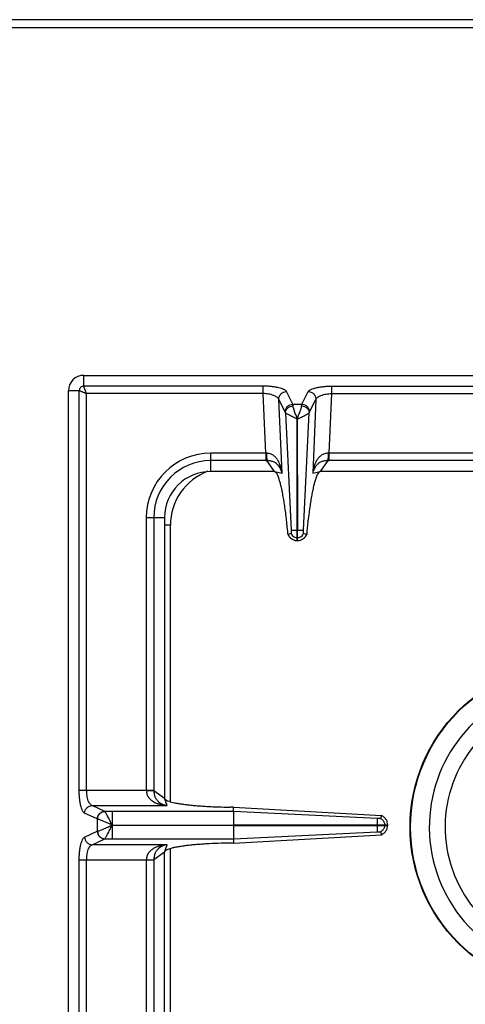
# Model space of a CAD drawing. Units: millimetres. Extents: x 4 to 2789, y 63 to 2026.
# Drawn here: x 1118 to 1234, y 531 to 787 of the extents above; entities that cross this region are included whole.
import ezdxf

# ---------------------------------------------------------------- set-up
doc = ezdxf.new("R2010")
doc.units = ezdxf.units.MM

msp = doc.modelspace()

# ---------------------------------------------------------------- linework, layer by layer
at = {"color": 7, "linetype": 'Continuous'}
for p, q in [((1806.54, 787.47), (5.54, 787.47)), ((1134.84, 694.97), (1389.84, 694.97)), ((1130.84, 184.97), (1130.84, 690.97)), ((1190.29, 654.72), (1190.32, 683.61)), ((1190.32, 683.61), (1190.39, 654.72)), ((1184.43, 669.97), (1167.84, 669.97)), ((1255.34, 669.97), (1196.25, 669.97)), ((1155.84, 657.97), (1155.84, 584.97)), ((1187.95, 653.55), (1187.92, 653.53)), ((1188.72, 653.81), (1187.96, 653.54)), ((1190.29, 651.97), (1190.29, 654.72)), ((1190.39, 651.97), (1190.39, 654.72)), ((1192.73, 653.54), (1191.97, 653.81)), ((1192.77, 653.53), (1192.73, 653.55)), ((1190.29, 651.97), (1190.39, 651.97)), ((1173.79, 582.64), (1172.95, 582.65)), ((1173.76, 581.56), (1173.76, 578.02)), ((1173.77, 581.56), (1173.79, 582.64)), ((1173.79, 582.64), (1212.2, 580.46)), ((1212.2, 580.46), (1211.94, 579.7)), ((1173.76, 578.02), (1213.84, 578.02)), ((1173.76, 577.92), (1173.76, 574.39)), ((1173.76, 577.92), (1213.84, 577.92)), ((1211.94, 576.25), (1212.2, 575.49)), ((1213.84, 577.92), (1213.84, 578.02)), ((1173.76, 574.39), (1173.79, 573.3)), ((1173.79, 573.3), (1212.2, 575.49)), ((1173.79, 573.3), (1172.95, 573.29)), ((1155.84, 497.97), (1155.84, 570.97))]:
    msp.add_line(p, q, dxfattribs=at)
at = {"color": 9, "linetype": 'Continuous', "true_color": 0xbdbabd}
for p, q in [((3.54, 785.47), (1808.54, 785.47)), ((1134.84, 692.15), (1134.84, 694.97)), ((1181.48, 692.15), (1134.84, 692.15)), ((1181.48, 690.22), (1181.48, 692.15)), ((1199.2, 692.15), (1199.2, 690.22)), ((1199.2, 692.15), (1253.35, 692.15)), ((1133.66, 690.97), (1130.84, 690.97)), ((1133.66, 587.04), (1133.66, 690.97)), ((1181.48, 690.22), (1135.59, 690.22)), ((1135.59, 587.04), (1135.59, 690.22)), ((1182.16, 674.72), (1181.48, 690.22)), ((1189.15, 687.46), (1187.51, 690.74)), ((1191.53, 687.46), (1193.18, 690.74)), ((1199.2, 690.22), (1198.53, 674.72)), ((1199.2, 690.22), (1253.35, 690.22)), ((1187.17, 685.44), (1185.52, 688.72)), ((1186.36, 669.53), (1185.52, 688.72)), ((1189.15, 687.46), (1191.53, 687.46)), ((1193.51, 685.44), (1195.16, 688.72)), ((1195.16, 688.72), (1194.33, 669.53)), ((1187.24, 685.24), (1188.74, 654.71)), ((1191.95, 654.72), (1193.44, 685.24)), ((1182.16, 674.72), (1167.84, 674.72)), ((1167.84, 669.97), (1167.84, 674.72)), ((1182.16, 674.72), (1182.16, 672.79)), ((1198.53, 674.72), (1198.53, 672.79)), ((1254.09, 674.72), (1198.53, 674.72)), ((1182.16, 672.79), (1167.84, 672.79)), ((1184.43, 669.97), (1182.43, 672.79)), ((1198.26, 672.79), (1196.25, 669.97)), ((1254.14, 672.79), (1198.53, 672.79)), ((1184.43, 669.97), (1186.36, 669.53)), ((1194.33, 669.53), (1196.25, 669.97)), ((1151.09, 657.97), (1155.84, 657.97)), ((1151.09, 657.97), (1151.09, 587.04)), ((1153.02, 657.97), (1153.02, 586.98)), ((1157.34, 655.97), (1155.84, 655.97)), ((1157.34, 584.08), (1157.34, 655.97)), ((1190.29, 654.72), (1190.39, 654.72)), ((1190.29, 652.74), (1190.39, 652.74)), ((1133.66, 587.04), (1153.02, 587.04)), ((1153.02, 586.98), (1155.84, 584.97)), ((1156.48, 583.07), (1155.84, 584.97)), ((1140.29, 581.56), (1137, 583.07)), ((1137, 583.07), (1156.48, 583.07)), ((1140.31, 581.56), (1140.29, 581.56)), ((1173.77, 581.56), (1140.31, 581.56)), ((1142.22, 581.56), (1142.22, 578.02)), ((1211.09, 579.69), (1173.77, 581.56)), ((1138.35, 579.58), (1135.07, 581.08)), ((1138.35, 579.58), (1138.35, 576.37)), ((1138.39, 579.57), (1138.35, 579.58)), ((1135.07, 574.86), (1138.35, 576.37)), ((1138.35, 576.37), (1138.39, 576.38)), ((1142.22, 577.97), (1173.76, 578.02)), ((1142.22, 577.97), (1173.76, 577.92)), ((1173.76, 574.39), (1211.09, 576.26)), ((1211.09, 578.02), (1211.09, 577.92)), ((1213.08, 578.02), (1213.08, 577.92)), ((1137, 572.88), (1140.29, 574.38)), ((1140.29, 574.38), (1140.31, 574.39)), ((1140.31, 574.39), (1173.76, 574.39)), ((1156.48, 572.88), (1137, 572.88)), ((1155.84, 570.97), (1156.48, 572.88)), ((1157.34, 492.28), (1157.34, 571.87)), ((1133.66, 307.04), (1133.66, 568.91)), ((1133.66, 568.91), (1153.02, 568.91)), ((1135.59, 307.04), (1135.59, 568.91)), ((1151.09, 568.91), (1151.09, 497.97)), ((1155.84, 570.97), (1153.02, 568.96)), ((1153.02, 568.96), (1153.02, 497.97))]:
    msp.add_line(p, q, dxfattribs=at)
at = {"color": 7, "linetype": 'Continuous'}
msp.add_circle((1262.34, 577.47), 42.7, dxfattribs=at)
at = {"color": 9, "linetype": 'Continuous', "true_color": 0xbdbabd}
msp.add_circle((1262.34, 577.47), 42.58, dxfattribs=at)
at = {"color": 7, "linetype": 'Continuous'}
for centre, radius, start, end in [((1134.84, 690.97), 4, 90, 180), ((1167.84, 657.97), 12, 90, 180), ((1190.41, 654.69), 2.75, 204.793, 215.066), ((1190.28, 654.68), 2.74, 331.9047, 335.216), ((1190.34, 654.53), 2.56, 266.9305, 268.9118), ((1190.34, 654.53), 2.56, 271.0882, 273.0733), ((1262.34, 577.47), 37.7, 111.4166, 68.5834), ((1262.34, 577.47), 33.6, 114.0009, 65.9991)]:
    msp.add_arc(centre, radius, start, end, dxfattribs=at)
at = {"color": 9, "linetype": 'Continuous', "true_color": 0xbdbabd}
for centre, radius, start, end in [((1167.84, 657.97), 16.75, 90, 180), ((1182.38, 684.71), 9.99, 268.7528, 269.7807), ((1198.31, 684.71), 9.99, 270.2193, 271.2472), ((1167.84, 657.97), 14.82, 90, 180), ((1182.16, 695.18), 22.39, 269.9997, 270.6868), ((1198.53, 695.18), 22.39, 269.3132, 270.0003), ((1172.34, 655.97), 15, 110.6301, 180)]:
    msp.add_arc(centre, radius, start, end, dxfattribs=at)
for points, knots in [([(1134.84, 692.15), (1134.69, 692.14), (1134.38, 692.1), (1133.99, 691.83), (1133.72, 691.43), (1133.68, 691.13), (1133.66, 690.97)], [0, 0, 0, 0, 0.457575, 0.921507, 1.385164, 1.842741, 1.842741, 1.842741, 1.842741]), ([(1135.59, 690.22), (1135.51, 690.42), (1135.33, 690.81), (1135.14, 691.29), (1135, 691.64), (1134.93, 691.84), (1134.86, 692.01), (1134.85, 692.11), (1134.84, 692.15)], [0, 0, 0, 0, 0.646537, 1.291754, 1.536221, 1.782683, 1.930523, 2.076189, 2.076189, 2.076189, 2.076189]), ([(1187.51, 690.74), (1187.42, 690.86), (1187.25, 691.09), (1186.77, 691.34), (1186.2, 691.57), (1185.44, 691.77), (1184.59, 691.93), (1183.6, 692.06), (1182.57, 692.14), (1181.84, 692.15), (1181.48, 692.15)], [0, 0, 0, 0, 0.421996, 0.863589, 1.577248, 2.275893, 3.218941, 4.16754, 5.253225, 6.337308, 6.337308, 6.337308, 6.337308]), ([(1193.18, 690.74), (1193.27, 690.86), (1193.44, 691.09), (1193.92, 691.34), (1194.49, 691.57), (1195.25, 691.77), (1196.1, 691.93), (1197.08, 692.06), (1198.12, 692.14), (1198.84, 692.15), (1199.2, 692.15)], [0, 0, 0, 0, 0.422009, 0.863615, 1.577307, 2.275983, 3.219112, 4.167793, 5.253351, 6.337307, 6.337307, 6.337307, 6.337307]), ([(1133.66, 690.97), (1133.79, 690.95), (1134.05, 690.9), (1134.48, 690.68), (1135, 690.48), (1135.4, 690.31), (1135.59, 690.22)], [0, 0, 0, 0, 0.388542, 0.785204, 1.433371, 2.07685, 2.07685, 2.07685, 2.07685]), ([(1185.52, 688.72), (1185.47, 688.83), (1185.36, 689.04), (1185.05, 689.31), (1184.67, 689.55), (1183.94, 689.86), (1182.87, 690.14), (1181.95, 690.2), (1181.48, 690.22)], [0, 0, 0, 0, 0.348017, 0.70491, 1.20828, 1.707789, 3.093435, 4.482994, 4.482994, 4.482994, 4.482994]), ([(1185.52, 688.72), (1185.55, 688.98), (1185.61, 689.5), (1186.06, 690.16), (1186.72, 690.63), (1187.25, 690.7), (1187.51, 690.74)], [0, 0, 0, 0, 0.762925, 1.539502, 2.328993, 3.106894, 3.106894, 3.106894, 3.106894]), ([(1193.18, 690.74), (1193.44, 690.7), (1193.96, 690.63), (1194.62, 690.16), (1195.07, 689.5), (1195.13, 688.98), (1195.16, 688.72)], [0, 0, 0, 0, 0.777901, 1.567392, 2.343969, 3.106894, 3.106894, 3.106894, 3.106894]), ([(1195.16, 688.72), (1195.22, 688.83), (1195.32, 689.04), (1195.63, 689.31), (1196.01, 689.55), (1196.75, 689.86), (1197.81, 690.14), (1198.74, 690.2), (1199.2, 690.22)], [0, 0, 0, 0, 0.348026, 0.704929, 1.208322, 1.707852, 3.093466, 4.482993, 4.482993, 4.482993, 4.482993]), ([(1187.17, 685.44), (1187.2, 685.7), (1187.26, 686.21), (1187.71, 686.88), (1188.37, 687.34), (1188.89, 687.42), (1189.15, 687.46)], [0, 0, 0, 0, 0.762925, 1.539503, 2.328993, 3.106894, 3.106894, 3.106894, 3.106894]), ([(1187.24, 685.24), (1187.28, 685.46), (1187.36, 685.93), (1187.83, 686.51), (1188.47, 686.93), (1188.97, 687.01), (1189.22, 687.05)], [0, 0, 0, 0, 0.68835, 1.394751, 2.16151, 2.91885, 2.91885, 2.91885, 2.91885]), ([(1189.22, 687.05), (1189.22, 687.07), (1189.22, 687.11), (1189.2, 687.2), (1189.19, 687.32), (1189.16, 687.41), (1189.15, 687.46)], [0, 0, 0, 0, 0.0646907, 0.1293977, 0.2747757, 0.4200246, 0.4200246, 0.4200246, 0.4200246]), ([(1190.34, 683.59), (1190.23, 683.92), (1190, 684.58), (1189.67, 685.47), (1189.37, 686.28), (1189.27, 686.79), (1189.22, 687.05)], [0, 0, 0, 0, 1.039109, 2.080805, 2.860942, 3.636226, 3.636226, 3.636226, 3.636226]), ([(1190.34, 683.59), (1190.46, 683.92), (1190.68, 684.58), (1191.01, 685.47), (1191.32, 686.28), (1191.41, 686.79), (1191.46, 687.05)], [0, 0, 0, 0, 1.039201, 2.080992, 2.861009, 3.636215, 3.636215, 3.636215, 3.636215]), ([(1191.46, 687.05), (1191.46, 687.07), (1191.47, 687.11), (1191.48, 687.2), (1191.5, 687.32), (1191.52, 687.41), (1191.53, 687.46)], [0, 0, 0, 0, 0.0646907, 0.1293977, 0.2747757, 0.4200246, 0.4200246, 0.4200246, 0.4200246]), ([(1191.46, 687.05), (1191.71, 687.01), (1192.22, 686.93), (1192.86, 686.51), (1193.32, 685.93), (1193.4, 685.46), (1193.44, 685.24)], [0, 0, 0, 0, 0.75734, 1.524099, 2.230499, 2.918849, 2.918849, 2.918849, 2.918849]), ([(1191.53, 687.46), (1191.79, 687.42), (1192.31, 687.34), (1192.97, 686.88), (1193.42, 686.21), (1193.48, 685.7), (1193.51, 685.44)], [0, 0, 0, 0, 0.777901, 1.567392, 2.343969, 3.106894, 3.106894, 3.106894, 3.106894]), ([(1187.24, 685.24), (1187.23, 685.27), (1187.21, 685.34), (1187.19, 685.41), (1187.17, 685.44)], [0, 0, 0, 0, 0.1095676, 0.2187648, 0.2187648, 0.2187648, 0.2187648]), ([(1190.3, 683.61), (1190.21, 683.65), (1190.03, 683.72), (1189.77, 683.87), (1189.51, 684), (1189.18, 684.16), (1188.77, 684.35), (1188.34, 684.56), (1187.95, 684.76), (1187.65, 684.93), (1187.4, 685.07), (1187.29, 685.18), (1187.24, 685.24)], [0, 0, 0, 0, 0.296459, 0.594187, 0.883212, 1.171942, 1.696152, 2.219117, 2.617425, 3.019688, 3.248915, 3.473885, 3.473885, 3.473885, 3.473885]), ([(1190.39, 683.62), (1190.48, 683.66), (1190.67, 683.73), (1190.92, 683.87), (1191.19, 684), (1191.52, 684.16), (1191.92, 684.35), (1192.35, 684.56), (1192.74, 684.76), (1193.04, 684.93), (1193.28, 685.07), (1193.39, 685.18), (1193.44, 685.24)], [0, 0, 0, 0, 0.295828, 0.592816, 0.881089, 1.169097, 1.691755, 2.213223, 2.61032, 3.011171, 3.239436, 3.463667, 3.463667, 3.463667, 3.463667]), ([(1193.44, 685.24), (1193.45, 685.27), (1193.47, 685.34), (1193.5, 685.41), (1193.51, 685.44)], [0, 0, 0, 0, 0.1095676, 0.2187648, 0.2187648, 0.2187648, 0.2187648]), ([(1186.36, 669.53), (1186.32, 669.81), (1186.24, 670.38), (1186.03, 671.21), (1185.73, 672.03), (1185.33, 672.81), (1184.83, 673.53), (1184.15, 674.16), (1183.3, 674.62), (1182.66, 674.69), (1182.34, 674.72)], [0, 0, 0, 0, 0.859639, 1.719759, 2.58263, 3.446433, 4.337326, 5.227957, 6.197114, 7.156123, 7.156123, 7.156123, 7.156123]), ([(1182.34, 674.72), (1182.34, 674.52), (1182.35, 674.11), (1182.37, 673.59), (1182.38, 673.15), (1182.41, 672.91), (1182.43, 672.79)], [0, 0, 0, 0, 0.607513, 1.215758, 1.573969, 1.931104, 1.931104, 1.931104, 1.931104]), ([(1198.35, 674.72), (1198.03, 674.69), (1197.38, 674.62), (1196.54, 674.16), (1195.86, 673.53), (1195.35, 672.81), (1194.95, 672.03), (1194.66, 671.21), (1194.45, 670.38), (1194.37, 669.81), (1194.33, 669.53)], [0, 0, 0, 0, 0.958895, 1.927896, 2.818534, 3.709454, 4.573366, 5.436347, 6.296459, 7.156086, 7.156086, 7.156086, 7.156086]), ([(1198.35, 674.72), (1198.34, 674.52), (1198.34, 674.11), (1198.31, 673.59), (1198.31, 673.15), (1198.27, 672.91), (1198.26, 672.79)], [0, 0, 0, 0, 0.607525, 1.215783, 1.573999, 1.931139, 1.931139, 1.931139, 1.931139]), ([(1186.36, 669.53), (1186.25, 669.91), (1186.04, 670.69), (1185.44, 671.55), (1184.78, 672.12), (1184.12, 672.49), (1183.32, 672.74), (1182.73, 672.78), (1182.43, 672.79)], [0, 0, 0, 0, 1.19958, 2.398514, 3.089871, 3.780509, 4.673185, 5.565831, 5.565831, 5.565831, 5.565831]), ([(1198.26, 672.79), (1197.96, 672.78), (1197.36, 672.74), (1196.57, 672.49), (1195.9, 672.12), (1195.25, 671.55), (1194.65, 670.69), (1194.43, 669.91), (1194.33, 669.53)], [0, 0, 0, 0, 0.89253, 1.78509, 2.475775, 3.167193, 4.366228, 5.565865, 5.565865, 5.565865, 5.565865]), ([(1187.95, 653.55), (1188.07, 653.33), (1188.3, 652.89), (1188.87, 652.39), (1189.55, 652.05), (1190.05, 652), (1190.29, 651.97)], [0, 0, 0, 0, 0.736867, 1.480143, 2.227176, 2.967836, 2.967836, 2.967836, 2.967836]), ([(1188.74, 654.73), (1188.76, 654.73), (1188.82, 654.73), (1189.11, 654.72), (1189.6, 654.72), (1190.06, 654.72), (1190.29, 654.72)], [0, 0, 0, 0, 0.08475, 0.169528, 0.86351, 1.557473, 1.557473, 1.557473, 1.557473]), ([(1190.39, 654.72), (1190.49, 654.72), (1190.67, 654.72), (1191.02, 654.72), (1191.45, 654.73), (1191.78, 654.73), (1191.95, 654.73)], [0, 0, 0, 0, 0.279148, 0.558307, 1.057978, 1.557501, 1.557501, 1.557501, 1.557501]), ([(1190.39, 651.97), (1190.64, 652), (1191.14, 652.05), (1191.81, 652.39), (1192.38, 652.89), (1192.61, 653.33), (1192.73, 653.55)], [0, 0, 0, 0, 0.74066, 1.487694, 2.23097, 2.967836, 2.967836, 2.967836, 2.967836]), ([(1189.68, 652.87), (1189.78, 652.83), (1189.98, 652.76), (1190.19, 652.75), (1190.29, 652.74)], [0, 0, 0, 0, 0.3128767, 0.6256503, 0.6256503, 0.6256503, 0.6256503]), ([(1190.39, 652.74), (1190.5, 652.75), (1190.71, 652.76), (1190.9, 652.83), (1191, 652.87)], [0, 0, 0, 0, 0.3127736, 0.6256503, 0.6256503, 0.6256503, 0.6256503]), ([(1135.07, 581.08), (1134.96, 581.16), (1134.73, 581.33), (1134.48, 581.79), (1134.24, 582.35), (1134.05, 583.11), (1133.88, 583.95), (1133.75, 584.93), (1133.67, 585.96), (1133.67, 586.68), (1133.66, 587.04)], [0, 0, 0, 0, 0.41177, 0.84427, 1.549279, 2.238354, 3.175287, 4.118082, 5.198826, 6.277901, 6.277901, 6.277901, 6.277901]), ([(1137, 583.07), (1136.9, 583.12), (1136.69, 583.21), (1136.43, 583.51), (1136.19, 583.88), (1135.9, 584.61), (1135.64, 585.66), (1135.61, 586.58), (1135.59, 587.04)], [0, 0, 0, 0, 0.335923, 0.681184, 1.171825, 1.658721, 3.028181, 4.401611, 4.401611, 4.401611, 4.401611]), ([(1151.09, 587.04), (1151.12, 586.71), (1151.19, 586.04), (1151.65, 585.17), (1152.31, 584.48), (1153.07, 583.98), (1153.89, 583.61), (1154.73, 583.34), (1155.6, 583.15), (1156.18, 583.1), (1156.48, 583.07)], [0, 0, 0, 0, 0.988783, 1.986357, 2.900804, 3.817331, 4.703484, 5.588044, 6.469724, 7.350995, 7.350995, 7.350995, 7.350995]), ([(1151.09, 587), (1151.2, 587), (1151.41, 587), (1151.84, 587), (1152.38, 587), (1152.81, 586.99), (1153.02, 586.98)], [0, 0, 0, 0, 0.321454, 0.642921, 1.287578, 1.932119, 1.932119, 1.932119, 1.932119]), ([(1153.02, 586.98), (1153.05, 586.67), (1153.09, 586.06), (1153.36, 585.25), (1153.77, 584.57), (1154.37, 583.92), (1155.28, 583.34), (1156.08, 583.16), (1156.48, 583.07)], [0, 0, 0, 0, 0.919262, 1.838348, 2.547149, 3.256727, 4.480497, 5.705198, 5.705198, 5.705198, 5.705198]), ([(1135.07, 581.08), (1135.11, 581.34), (1135.18, 581.85), (1135.62, 582.49), (1136.26, 582.95), (1136.76, 583.03), (1137, 583.07)], [0, 0, 0, 0, 0.758039, 1.526831, 2.283233, 3.027019, 3.027019, 3.027019, 3.027019]), ([(1138.35, 579.58), (1138.39, 579.83), (1138.46, 580.34), (1138.91, 580.99), (1139.54, 581.45), (1140.04, 581.53), (1140.29, 581.56)], [0, 0, 0, 0, 0.758039, 1.526831, 2.283233, 3.027019, 3.027019, 3.027019, 3.027019]), ([(1138.39, 579.57), (1138.43, 579.82), (1138.5, 580.33), (1138.94, 580.98), (1139.57, 581.44), (1140.06, 581.52), (1140.31, 581.56)], [0, 0, 0, 0, 0.755951, 1.522384, 2.271924, 3.008473, 3.008473, 3.008473, 3.008473]), ([(1142.2, 578), (1142.1, 578.21), (1141.9, 578.61), (1141.6, 579.2), (1141.32, 579.77), (1141.06, 580.28), (1140.82, 580.73), (1140.62, 581.08), (1140.47, 581.36), (1140.36, 581.49), (1140.31, 581.56)], [0, 0, 0, 0, 0.683032, 1.366494, 1.980916, 2.593912, 3.06022, 3.529982, 3.784029, 4.034568, 4.034568, 4.034568, 4.034568]), ([(1142.23, 577.97), (1141.84, 578.14), (1141.06, 578.49), (1140.14, 578.9), (1139.44, 579.19), (1139.04, 579.35), (1138.7, 579.49), (1138.49, 579.54), (1138.39, 579.57)], [0, 0, 0, 0, 1.272833, 2.54465, 3.03723, 3.531146, 3.843756, 4.154842, 4.154842, 4.154842, 4.154842]), ([(1138.35, 576.37), (1138.39, 576.11), (1138.46, 575.6), (1138.91, 574.96), (1139.54, 574.5), (1140.04, 574.42), (1140.29, 574.38)], [0, 0, 0, 0, 0.758039, 1.526831, 2.283233, 3.027019, 3.027019, 3.027019, 3.027019]), ([(1138.39, 576.38), (1138.49, 576.4), (1138.7, 576.45), (1139.04, 576.6), (1139.44, 576.76), (1140.14, 577.04), (1141.06, 577.46), (1141.84, 577.8), (1142.23, 577.97)], [0, 0, 0, 0, 0.311113, 0.623751, 1.117643, 1.610201, 2.881482, 4.153771, 4.153771, 4.153771, 4.153771]), ([(1138.39, 576.38), (1138.43, 576.12), (1138.5, 575.61), (1138.94, 574.97), (1139.57, 574.51), (1140.06, 574.43), (1140.31, 574.39)], [0, 0, 0, 0, 0.755952, 1.522385, 2.27193, 3.008486, 3.008486, 3.008486, 3.008486]), ([(1140.31, 574.39), (1140.36, 574.45), (1140.47, 574.58), (1140.62, 574.87), (1140.82, 575.22), (1141.06, 575.67), (1141.31, 576.18), (1141.59, 576.75), (1141.92, 577.32), (1142.11, 577.73), (1142.2, 577.94)], [0, 0, 0, 0, 0.250515, 0.50456, 0.974186, 1.440273, 2.052724, 2.666912, 3.350638, 4.032527, 4.032527, 4.032527, 4.032527]), ([(1142.21, 577.92), (1142.21, 577.71), (1142.22, 577.29), (1142.22, 576.49), (1142.22, 575.52), (1142.22, 574.77), (1142.22, 574.39)], [0, 0, 0, 0, 0.631611, 1.263228, 2.398102, 3.532978, 3.532978, 3.532978, 3.532978]), ([(1212.94, 578.67), (1212.98, 578.57), (1213.05, 578.36), (1213.07, 578.13), (1213.08, 578.02)], [0, 0, 0, 0, 0.3325947, 0.6650792, 0.6650792, 0.6650792, 0.6650792]), ([(1213.08, 577.92), (1213.07, 577.81), (1213.05, 577.59), (1212.98, 577.38), (1212.94, 577.27)], [0, 0, 0, 0, 0.3324845, 0.6650792, 0.6650792, 0.6650792, 0.6650792]), ([(1133.66, 568.91), (1133.67, 569.27), (1133.67, 569.99), (1133.75, 571.02), (1133.88, 572), (1134.04, 572.84), (1134.24, 573.59), (1134.48, 574.15), (1134.72, 574.62), (1134.96, 574.78), (1135.07, 574.86)], [0, 0, 0, 0, 1.078585, 2.158837, 3.1016, 4.038502, 4.727847, 5.433135, 5.865891, 6.277899, 6.277899, 6.277899, 6.277899]), ([(1135.07, 574.86), (1135.11, 574.61), (1135.18, 574.1), (1135.62, 573.45), (1136.26, 572.99), (1136.76, 572.92), (1137, 572.88)], [0, 0, 0, 0, 0.758039, 1.526831, 2.283233, 3.027019, 3.027019, 3.027019, 3.027019]), ([(1135.59, 568.91), (1135.61, 569.37), (1135.64, 570.28), (1135.9, 571.34), (1136.19, 572.06), (1136.43, 572.44), (1136.69, 572.73), (1136.9, 572.83), (1137, 572.88)], [0, 0, 0, 0, 1.373058, 2.742166, 3.229245, 3.720067, 4.065511, 4.401611, 4.401611, 4.401611, 4.401611]), ([(1156.48, 572.88), (1156.18, 572.85), (1155.6, 572.79), (1154.73, 572.61), (1153.89, 572.34), (1153.07, 571.96), (1152.31, 571.46), (1151.65, 570.78), (1151.19, 569.9), (1151.12, 569.24), (1151.09, 568.91)], [0, 0, 0, 0, 0.881368, 1.76314, 2.647674, 3.533806, 4.450288, 5.364681, 6.362214, 7.35097, 7.35097, 7.35097, 7.35097]), ([(1156.48, 572.88), (1156.08, 572.79), (1155.28, 572.6), (1154.37, 572.02), (1153.77, 571.37), (1153.36, 570.7), (1153.09, 569.88), (1153.05, 569.27), (1153.02, 568.96)], [0, 0, 0, 0, 1.224769, 2.448585, 3.158129, 3.866903, 4.78595, 5.705173, 5.705173, 5.705173, 5.705173]), ([(1151.09, 568.95), (1151.2, 568.95), (1151.41, 568.95), (1151.84, 568.95), (1152.38, 568.95), (1152.81, 568.96), (1153.02, 568.96)], [0, 0, 0, 0, 0.321438, 0.642888, 1.287507, 1.932011, 1.932011, 1.932011, 1.932011])]:
    msp.add_open_spline(points, degree=3, knots=knots, dxfattribs=at)
at = {"color": 7, "linetype": 'Continuous'}
for points, knots in [([(1187.92, 653.53), (1187.8, 654.79), (1187.56, 657.3), (1187.17, 660.32), (1186.82, 662.6), (1186.56, 664.05), (1186.3, 665.39), (1186.03, 666.54), (1185.74, 667.57), (1185.43, 668.46), (1185.13, 669.37), (1184.67, 669.77), (1184.43, 669.97)], [0, 0, 0, 0, 3.785565, 7.571229, 9.133073, 10.696718, 11.979539, 13.257659, 14.216684, 15.186554, 16.108107, 17.00834, 17.00834, 17.00834, 17.00834]), ([(1196.25, 669.97), (1195.99, 669.72), (1195.45, 669.2), (1195.13, 668.14), (1194.82, 667.13), (1194.53, 666.02), (1194.27, 664.81), (1194, 663.39), (1193.75, 661.88), (1193.43, 659.69), (1193.09, 656.91), (1192.88, 654.66), (1192.77, 653.53)], [0, 0, 0, 0, 1.090009, 2.197061, 3.239949, 4.274297, 5.620664, 6.970672, 8.592509, 10.212977, 13.607558, 17.002236, 17.002236, 17.002236, 17.002236]), ([(1188.16, 653.11), (1188.36, 652.88), (1188.76, 652.43), (1189.41, 652.12), (1189.9, 652), (1190.1, 651.98), (1190.2, 651.98)], [0, 0, 0, 0, 0.894072, 1.793147, 2.099347, 2.404197, 2.404197, 2.404197, 2.404197]), ([(1188.73, 654.36), (1188.74, 654.33), (1188.75, 654.27), (1188.75, 654.15), (1188.76, 653.99), (1188.73, 653.87), (1188.72, 653.81)], [0, 0, 0, 0, 0.0879563, 0.176547, 0.3662394, 0.5531556, 0.5531556, 0.5531556, 0.5531556]), ([(1188.72, 653.81), (1188.83, 653.61), (1189.07, 653.2), (1189.48, 652.98), (1189.68, 652.87)], [0, 0, 0, 0, 0.686306, 1.372694, 1.372694, 1.372694, 1.372694]), ([(1188.74, 654.71), (1188.74, 654.67), (1188.75, 654.57), (1188.74, 654.46), (1188.74, 654.39), (1188.74, 654.37), (1188.73, 654.36)], [0, 0, 0, 0, 0.1427697, 0.2855545, 0.3201653, 0.3547633, 0.3547633, 0.3547633, 0.3547633]), ([(1190.48, 651.98), (1190.71, 652.01), (1191.17, 652.07), (1191.8, 652.37), (1192.34, 652.82), (1192.58, 653.2), (1192.7, 653.39)], [0, 0, 0, 0, 0.691463, 1.387812, 2.067062, 2.741631, 2.741631, 2.741631, 2.741631]), ([(1191, 652.87), (1191.21, 652.98), (1191.62, 653.2), (1191.85, 653.61), (1191.97, 653.81)], [0, 0, 0, 0, 0.686389, 1.372694, 1.372694, 1.372694, 1.372694]), ([(1191.97, 653.81), (1191.96, 653.82), (1191.96, 653.85), (1191.94, 653.95), (1191.92, 654.12), (1191.94, 654.28), (1191.95, 654.36)], [0, 0, 0, 0, 0.0409438, 0.0820741, 0.3184915, 0.5533171, 0.5533171, 0.5533171, 0.5533171]), ([(1191.94, 654.52), (1191.94, 654.56), (1191.94, 654.62), (1191.95, 654.69), (1191.95, 654.72)], [0, 0, 0, 0, 0.1005068, 0.2009942, 0.2009942, 0.2009942, 0.2009942]), ([(1191.95, 654.36), (1191.95, 654.39), (1191.94, 654.44), (1191.94, 654.5), (1191.94, 654.52)], [0, 0, 0, 0, 0.081827, 0.1637289, 0.1637289, 0.1637289, 0.1637289]), ([(1155.84, 584.97), (1155.98, 584.77), (1156.27, 584.37), (1157, 584.18), (1157.68, 583.97), (1158.47, 583.78), (1159.33, 583.62), (1160.36, 583.46), (1161.46, 583.31), (1162.69, 583.18), (1163.98, 583.05), (1165.39, 582.95), (1166.84, 582.85), (1168.61, 582.76), (1170.65, 582.69), (1172.18, 582.66), (1172.95, 582.65)], [0, 0, 0, 0, 0.706349, 1.436377, 2.166277, 2.884028, 3.845868, 4.812983, 5.993765, 7.172566, 8.533761, 9.89563, 11.399032, 12.902226, 15.205906, 17.5096, 17.5096, 17.5096, 17.5096]), ([(1211.09, 579.69), (1211.09, 579.66), (1211.09, 579.6), (1211.1, 579.29), (1211.1, 578.77), (1211.09, 578.27), (1211.09, 578.02)], [0, 0, 0, 0, 0.090794, 0.181617, 0.924788, 1.667934, 1.667934, 1.667934, 1.667934]), ([(1211.4, 579.69), (1211.36, 579.69), (1211.27, 579.67), (1211.18, 579.69), (1211.14, 579.69)], [0, 0, 0, 0, 0.1298318, 0.258846, 0.258846, 0.258846, 0.258846]), ([(1211.94, 579.7), (1211.92, 579.7), (1211.9, 579.69), (1211.79, 579.68), (1211.63, 579.66), (1211.48, 579.68), (1211.4, 579.69)], [0, 0, 0, 0, 0.0412316, 0.0825904, 0.3122869, 0.5409431, 0.5409431, 0.5409431, 0.5409431]), ([(1211.94, 579.7), (1212.15, 579.58), (1212.59, 579.33), (1212.82, 578.89), (1212.94, 578.67)], [0, 0, 0, 0, 0.731275, 1.462635, 1.462635, 1.462635, 1.462635]), ([(1213.84, 578.02), (1213.82, 578.28), (1213.76, 578.8), (1213.41, 579.5), (1212.89, 580.1), (1212.43, 580.34), (1212.2, 580.46)], [0, 0, 0, 0, 0.771771, 1.550227, 2.326374, 3.095775, 3.095775, 3.095775, 3.095775]), ([(1211.09, 577.92), (1211.09, 577.82), (1211.09, 577.62), (1211.09, 577.25), (1211.08, 576.79), (1211.09, 576.43), (1211.09, 576.25)], [0, 0, 0, 0, 0.2989, 0.59781, 1.132946, 1.66794, 1.66794, 1.66794, 1.66794]), ([(1211.09, 576.26), (1211.12, 576.26), (1211.18, 576.26), (1211.24, 576.26), (1211.26, 576.26)], [0, 0, 0, 0, 0.0864176, 0.1728626, 0.1728626, 0.1728626, 0.1728626]), ([(1211.26, 576.26), (1211.28, 576.26), (1211.3, 576.26), (1211.34, 576.26), (1211.37, 576.26), (1211.39, 576.26), (1211.4, 576.25)], [0, 0, 0, 0, 0.038223, 0.0764578, 0.1060175, 0.1355563, 0.1355563, 0.1355563, 0.1355563]), ([(1211.4, 576.25), (1211.43, 576.26), (1211.48, 576.27), (1211.6, 576.27), (1211.75, 576.28), (1211.88, 576.26), (1211.94, 576.25)], [0, 0, 0, 0, 0.0807353, 0.1618837, 0.3523722, 0.540785, 0.540785, 0.540785, 0.540785]), ([(1212.94, 577.27), (1212.82, 577.05), (1212.59, 576.62), (1212.15, 576.37), (1211.94, 576.25)], [0, 0, 0, 0, 0.731361, 1.462635, 1.462635, 1.462635, 1.462635]), ([(1212.2, 575.49), (1212.43, 575.61), (1212.89, 575.85), (1213.41, 576.44), (1213.76, 577.15), (1213.82, 577.67), (1213.84, 577.92)], [0, 0, 0, 0, 0.769407, 1.545559, 2.324009, 3.095774, 3.095774, 3.095774, 3.095774]), ([(1172.95, 573.29), (1171.89, 573.27), (1169.77, 573.24), (1167.18, 573.12), (1165.17, 572.98), (1163.8, 572.88), (1162.49, 572.75), (1161.31, 572.61), (1160.19, 572.46), (1159.22, 572.3), (1158.33, 572.13), (1157.6, 571.96), (1156.97, 571.77), (1156.48, 571.57), (1156.01, 571.37), (1155.9, 571.1), (1155.84, 570.97)], [0, 0, 0, 0, 3.178051, 6.356107, 7.783352, 9.210982, 10.473721, 11.735275, 12.793849, 13.855856, 14.689651, 15.514541, 16.084512, 16.674533, 17.116909, 17.526038, 17.526038, 17.526038, 17.526038])]:
    msp.add_open_spline(points, degree=3, knots=knots, dxfattribs=at)

doc.saveas('drawing.dxf')
